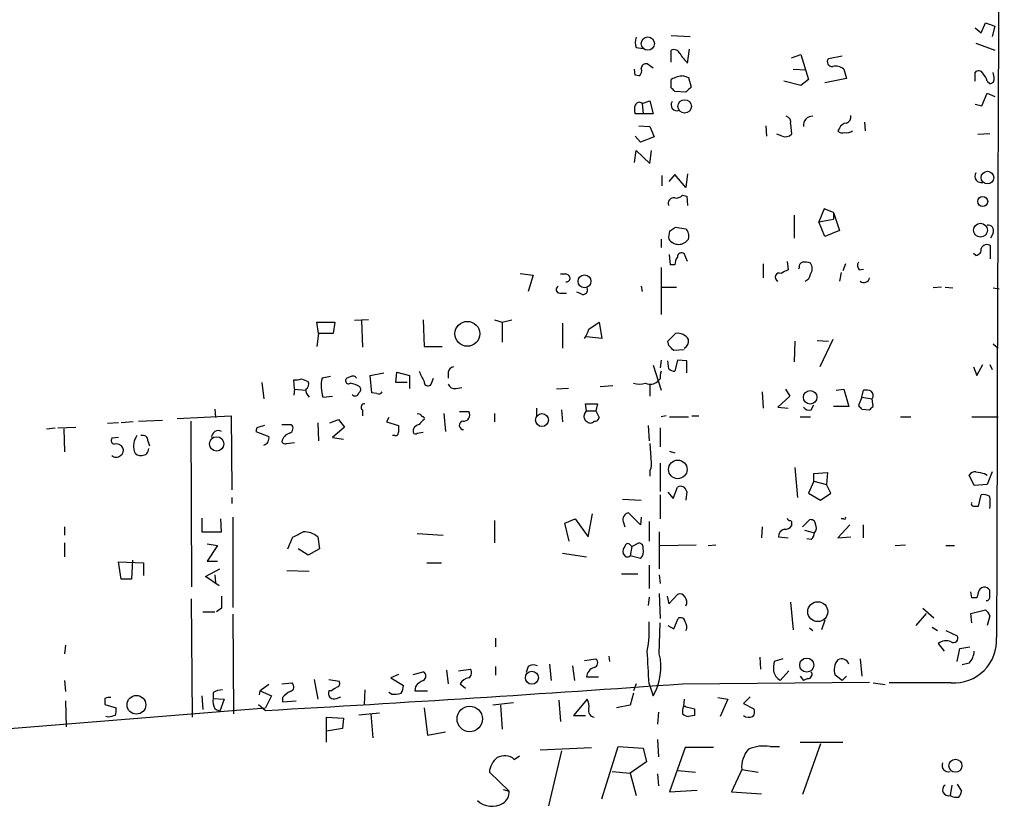
# Model space of a CAD drawing. Extents: x 2 to 740, y 6 to 944.
# Drawn here: x 135 to 232, y 436 to 513 of the extents above; entities that cross this region are included whole.
import ezdxf

# ---------------------------------------------------------------- set-up
doc = ezdxf.new("R2010")
doc.units = 0
doc.header["$MEASUREMENT"] = 0
doc.layers.add('MAIN', color=5, linetype='CONTINUOUS')

msp = doc.modelspace()

# ---------------------------------------------------------------- linework, layer by layer
at = {"layer": 'MAIN'}
for p, q in [((230.0393, 512.1486), (230.4627, 513.1646)), ((230.4627, 513.1646), (231.394, 512.8259)), ((229.4467, 512.6566), (230.0393, 512.1486)), ((231.394, 512.8259), (231.14, 511.8099)), ((199.4747, 511.8946), (201.3373, 511.8099)), ((229.5313, 511.1326), (231.394, 510.4553)), ((196.0033, 510.7093), (196.6807, 510.6246)), ((199.4747, 509.2699), (199.4747, 510.4553)), ((201.0833, 509.1853), (201.2527, 510.5399)), ((211.328, 509.6933), (212.2593, 510.0319)), ((212.2593, 510.0319), (213.0213, 507.5766)), ((197.6967, 508.6773), (197.104, 509.1006)), ((216.3233, 509.8626), (214.9687, 509.6086)), ((195.9187, 507.9999), (195.834, 508.5926)), ((211.4973, 508.5926), (212.7673, 508.5079)), ((216.4927, 508.5926), (216.7467, 507.6613)), ((229.4467, 507.4073), (229.4467, 508.2539)), ((231.3093, 507.7459), (231.2247, 508.2539)), ((196.2573, 507.9153), (195.9187, 507.9999)), ((199.4747, 506.7299), (199.4747, 507.5766)), ((200.66, 507.9153), (201.168, 507.7459)), ((201.168, 507.7459), (201.422, 506.8146)), ((212.2593, 506.9839), (210.566, 507.4073)), ((213.0213, 507.5766), (212.2593, 506.9839)), ((216.7467, 507.6613), (214.63, 507.2379)), ((230.632, 507.4073), (230.886, 507.1533)), ((200.914, 506.3066), (199.8133, 506.3913)), ((230.124, 504.9519), (230.632, 506.2219)), ((230.632, 506.2219), (231.394, 505.8833)), ((196.596, 505.2059), (197.358, 505.4599)), ((196.596, 505.2059), (196.6807, 504.1899)), ((197.358, 505.4599), (197.6967, 504.1899)), ((196.6807, 504.1899), (195.9187, 504.1899)), ((197.6967, 504.1899), (196.6807, 504.1899)), ((229.4467, 505.1213), (230.124, 504.9519)), ((218.5247, 503.3433), (218.6093, 502.4966)), ((196.2573, 503.0046), (197.358, 502.9199)), ((197.358, 502.9199), (197.7813, 501.9039)), ((208.788, 503.0046), (208.8727, 501.9886)), ((211.2433, 503.1739), (211.328, 502.1579)), ((216.0693, 502.7506), (215.9, 502.4966)), ((229.7007, 502.1579), (230.886, 502.2426)), ((196.4267, 501.3959), (195.9187, 501.9886)), ((197.7813, 501.9039), (196.4267, 501.3959)), ((210.3967, 501.9886), (209.8887, 502.1579)), ((195.834, 499.3639), (196.0033, 500.5493)), ((196.0033, 500.5493), (197.358, 499.2793)), ((197.358, 499.2793), (197.5273, 500.5493)), ((198.5433, 498.0939), (198.5433, 497.0779)), ((199.8133, 498.1786), (199.2207, 497.5013)), ((200.914, 496.9086), (199.8133, 498.1786)), ((201.0833, 498.2633), (200.914, 496.9086)), ((200.5753, 496.1466), (200.9987, 496.0619)), ((200.9987, 496.0619), (201.0833, 495.1306)), ((214.5453, 494.7919), (214.0373, 493.5219)), ((215.4767, 494.4533), (214.5453, 494.7919)), ((215.4767, 494.4533), (215.4767, 493.7759)), ((215.4767, 494.4533), (216.0693, 492.6753)), ((211.582, 494.1993), (211.582, 491.9133)), ((214.0373, 493.5219), (215.4767, 493.7759)), ((214.63, 492.0826), (214.0373, 493.5219)), ((199.3053, 492.5906), (199.898, 493.0139)), ((199.898, 493.0139), (200.914, 492.8446)), ((216.0693, 492.6753), (214.63, 492.0826)), ((198.4587, 491.8286), (198.4587, 490.9819)), ((231.2247, 492.4213), (230.9707, 491.9133)), ((230.9707, 489.8813), (230.9707, 491.1513)), ((199.39, 489.2886), (199.3053, 490.3046)), ((201.0833, 489.6273), (200.7447, 490.3893)), ((210.9047, 489.6273), (210.9893, 488.7806)), ((229.5313, 490.2199), (229.2773, 490.3893)), ((198.4587, 489.0346), (198.4587, 484.3779)), ((199.8133, 489.2886), (199.39, 489.2886)), ((208.534, 489.3733), (208.534, 488.0186)), ((212.09, 489.0346), (212.0053, 488.8653)), ((216.662, 489.3733), (216.408, 488.6959)), ((218.0167, 488.7806), (218.44, 488.8653)), ((184.5733, 488.4419), (185.8433, 488.2726)), ((185.8433, 488.2726), (185.3353, 486.6639)), ((189.1453, 488.3573), (188.5527, 488.3573)), ((216.2387, 488.5266), (216.0693, 487.6799)), ((196.5113, 487.1719), (196.596, 486.6639)), ((198.5433, 487.0873), (199.9827, 487.0873)), ((226.1447, 487.0873), (225.298, 487.0026)), ((226.4833, 487.0873), (227.2453, 487.0026)), ((231.2247, 487.0026), (231.8173, 486.9179)), ((188.468, 486.4946), (189.1453, 486.4946)), ((190.5847, 486.4099), (190.1613, 486.5793)), ((169.5873, 483.8699), (168.2327, 483.7853)), ((168.91, 483.7853), (168.9947, 481.1606)), ((175.006, 483.8699), (175.0907, 481.2453)), ((182.0333, 483.8699), (182.7953, 483.6159)), ((182.7953, 483.6159), (183.7267, 483.8699)), ((164.6767, 482.5153), (164.5073, 483.6159)), ((164.5073, 483.6159), (166.2853, 483.6159)), ((166.2853, 483.6159), (166.116, 482.5153)), ((182.7953, 483.6159), (182.7953, 481.6686)), ((188.722, 483.5313), (188.722, 481.0759)), ((191.3467, 482.9386), (192.3627, 483.6159)), ((192.3627, 483.6159), (192.6167, 482.0073)), ((164.6767, 482.5153), (164.5073, 481.2453)), ((166.116, 482.5153), (164.6767, 482.5153)), ((192.6167, 482.0073), (191.0927, 482.1766)), ((199.136, 481.7533), (199.898, 482.5153)), ((213.868, 481.8379), (214.9687, 481.7533)), ((215.392, 481.9226), (214.122, 479.2133)), ((175.0907, 481.2453), (176.8687, 481.2453)), ((199.2207, 481.3299), (199.136, 481.7533)), ((200.7447, 480.9066), (199.7287, 480.8219)), ((211.6667, 481.7533), (211.582, 479.7213)), ((231.2247, 481.4993), (231.7327, 481.0759)), ((198.4587, 479.8906), (198.374, 479.1286)), ((200.0673, 479.8906), (199.8133, 478.7899)), ((200.9987, 479.8059), (200.0673, 479.8906)), ((197.6967, 479.3826), (198.4587, 476.9273)), ((199.2207, 479.0439), (199.136, 479.8059)), ((200.9987, 478.6206), (200.9987, 479.8059)), ((229.2773, 479.2133), (229.616, 478.3666)), ((229.616, 478.3666), (230.2087, 479.4673)), ((230.886, 479.4673), (231.14, 478.9593)), ((162.306, 477.0119), (162.2213, 477.9433)), ((162.9833, 478.0279), (163.6607, 477.7739)), ((165.862, 478.2819), (165.0153, 478.1126)), ((167.894, 478.2819), (167.4707, 478.1126)), ((169.7567, 478.3666), (171.1113, 478.6206)), ((169.926, 476.6733), (169.7567, 478.3666)), ((172.2967, 477.6893), (172.3813, 478.7053)), ((172.3813, 478.7053), (173.6513, 478.3666)), ((173.6513, 478.3666), (173.6513, 477.0966)), ((175.8527, 477.6893), (176.022, 478.1126)), ((177.4613, 478.7053), (177.4613, 478.1126)), ((198.374, 478.0279), (198.12, 477.7739)), ((159.0887, 477.6893), (159.258, 476.0806)), ((162.306, 477.0119), (162.2213, 476.4193)), ((162.306, 477.0119), (163.4067, 476.9273)), ((173.3973, 477.6893), (172.2967, 477.6893)), ((178.2233, 477.0966), (178.816, 477.1813)), ((189.3147, 477.0966), (188.1293, 477.0119)), ((193.7173, 477.3506), (192.4473, 477.2659)), ((197.358, 477.4353), (197.358, 476.3346)), ((210.7353, 477.0119), (211.1587, 476.3346)), ((215.7307, 476.9273), (216.4927, 477.0119)), ((216.4927, 477.0119), (217.0007, 475.3186)), ((165.1, 476.2499), (166.0313, 476.3346)), ((170.434, 476.5886), (169.926, 476.6733)), ((208.4493, 476.7579), (208.534, 475.1493)), ((211.1587, 476.3346), (209.9733, 475.2339)), ((218.2707, 476.2499), (217.932, 475.4033)), ((218.2707, 476.2499), (218.44, 476.9273)), ((218.2707, 476.2499), (219.2867, 476.0806)), ((219.3713, 475.3186), (219.2867, 476.0806)), ((154.432, 475.0646), (154.5167, 474.2179)), ((186.182, 475.1493), (186.182, 474.3873)), ((191.0927, 474.8953), (191.008, 475.5726)), ((191.008, 475.5726), (192.1933, 475.5726)), ((192.1933, 475.5726), (192.024, 474.8953)), ((209.9733, 475.2339), (210.9893, 475.1493)), ((213.2753, 474.9799), (213.5293, 475.4879)), ((217.0007, 475.3186), (215.4767, 475.3186)), ((218.2707, 475.0646), (219.0327, 474.9799)), ((150.7067, 474.1333), (156.0407, 474.3873)), ((156.0407, 474.3873), (156.1253, 467.1059)), ((165.7773, 473.7099), (166.624, 474.0486)), ((166.624, 474.0486), (167.2167, 473.2866)), ((168.9947, 474.9799), (168.9947, 474.3873)), ((171.6193, 474.2179), (171.3653, 473.7946)), ((177.038, 474.6413), (177.2073, 472.8633)), ((178.562, 474.8106), (179.4933, 474.8106)), ((182.0333, 474.6413), (182.0333, 473.7946)), ((188.6373, 474.9799), (188.722, 473.7946)), ((190.9233, 474.5566), (191.0927, 474.8953)), ((191.0927, 474.8953), (192.024, 474.8953)), ((192.024, 474.8953), (192.3627, 474.2179)), ((198.9667, 474.3873), (198.4587, 474.3026)), ((199.3053, 474.3026), (201.168, 474.3026)), ((201.5067, 474.3873), (202.184, 474.3873)), ((212.1747, 474.3026), (213.1907, 474.3026)), ((222.0807, 474.3026), (223.0967, 474.3026)), ((229.108, 474.3026), (231.7327, 474.3026)), ((137.8373, 473.1173), (138.684, 473.2019)), ((138.938, 473.2019), (140.716, 473.2866)), ((139.5307, 473.1173), (139.6153, 470.8313)), ((144.9493, 473.7099), (143.8487, 473.6253)), ((146.3887, 473.7946), (145.2033, 473.7099)), ((146.8967, 473.8793), (149.2673, 473.9639)), ((152.0613, 473.8793), (152.146, 457.5386)), ((158.5807, 473.2019), (158.496, 472.8633)), ((161.036, 473.5406), (161.9673, 473.5406)), ((164.592, 473.7099), (164.6767, 471.9319)), ((167.2167, 473.2866), (166.0313, 472.2706)), ((171.3653, 473.7946), (172.5507, 473.4559)), ((197.1887, 473.4559), (197.2733, 471.9319)), ((198.374, 473.2019), (198.374, 471.3393)), ((144.9493, 472.2706), (144.272, 472.1859)), ((158.496, 472.8633), (159.766, 472.3553)), ((166.0313, 472.2706), (167.132, 472.1013)), ((172.212, 472.4399), (171.958, 472.4399)), ((174.4133, 472.6939), (175.006, 472.7786)), ((147.828, 471.9319), (147.9973, 471.4239)), ((161.544, 471.6779), (162.306, 471.7626)), ((197.358, 471.6779), (197.4427, 470.2386)), ((199.3053, 470.9159), (199.8133, 470.7466)), ((198.374, 469.7306), (198.374, 466.9366)), ((211.6667, 469.3073), (211.9207, 466.3439)), ((197.358, 468.9686), (197.358, 468.4606)), ((213.5293, 468.7146), (214.884, 468.7993)), ((213.5293, 467.9526), (213.5293, 468.7146)), ((214.884, 468.7993), (214.7993, 467.6139)), ((229.362, 467.5293), (228.854, 468.5453)), ((230.378, 468.7146), (230.632, 468.5453)), ((231.14, 468.8839), (230.632, 467.6139)), ((199.644, 466.2593), (200.0673, 467.3599)), ((213.5293, 467.9526), (213.0213, 466.7673)), ((213.5293, 467.9526), (214.7993, 467.6139)), ((215.2227, 466.7673), (214.7993, 467.6139)), ((230.632, 467.6139), (229.362, 467.5293)), ((156.1253, 466.3439), (156.1253, 465.7513)), ((198.374, 466.5979), (198.374, 464.2273)), ((199.136, 466.8519), (199.644, 466.2593)), ((200.9987, 466.9366), (200.914, 466.0899)), ((213.0213, 466.7673), (214.2067, 466.0899)), ((214.2067, 466.0899), (215.2227, 466.7673)), ((229.7853, 465.4973), (230.0393, 466.5979)), ((194.6487, 466.1746), (196.5113, 466.0899)), ((229.2773, 465.4973), (229.7853, 465.4973)), ((156.21, 464.3966), (156.21, 455.5066)), ((191.262, 462.4493), (191.6853, 464.7353)), ((196.4267, 463.6346), (195.2413, 464.8199)), ((196.5113, 464.3966), (196.4267, 463.6346)), ((139.6153, 463.4653), (139.6153, 462.6186)), ((153.162, 464.3119), (153.162, 462.9573)), ((155.1093, 462.9573), (155.0247, 464.2273)), ((182.0333, 464.0579), (182.0333, 461.8566)), ((188.976, 463.8039), (189.992, 464.2273)), ((189.3993, 462.0259), (188.976, 463.8039)), ((189.992, 464.2273), (191.262, 462.4493)), ((194.7333, 463.9733), (194.9027, 463.4653)), ((197.2733, 463.9733), (197.2733, 462.0259)), ((208.4493, 463.4653), (208.3647, 462.3646)), ((211.328, 463.7193), (211.328, 463.5499)), ((212.4287, 463.4653), (213.106, 464.1426)), ((217.0853, 463.6346), (215.9, 462.3646)), ((216.4927, 464.2273), (216.2387, 464.2273)), ((218.44, 462.3646), (218.44, 463.6346)), ((153.162, 462.9573), (155.1093, 462.9573)), ((161.6287, 461.2639), (162.1367, 462.4493)), ((164.592, 462.4493), (164.7613, 461.2639)), ((174.4133, 462.7879), (176.9533, 462.6186)), ((198.2893, 462.9573), (198.2893, 459.3166)), ((210.058, 462.4493), (210.9893, 462.3646)), ((212.598, 463.1266), (213.614, 462.8726)), ((215.9, 462.3646), (217.17, 462.4493)), ((139.6153, 461.8566), (139.6153, 460.5019)), ((153.67, 461.7719), (154.686, 461.6026)), ((154.686, 461.6026), (153.67, 460.0786)), ((195.4107, 461.6873), (195.58, 461.5179)), ((195.58, 461.5179), (195.4107, 460.5866)), ((195.58, 461.5179), (196.2573, 461.8566)), ((198.374, 461.6026), (201.93, 461.6873)), ((203.1153, 461.6026), (203.8773, 461.6873)), ((213.2753, 462.1953), (212.852, 462.2799)), ((221.5727, 461.6026), (222.5887, 461.6873)), ((226.568, 461.6026), (227.4147, 461.6026)), ((163.6607, 460.6713), (162.6447, 461.2639)), ((164.7613, 461.2639), (163.6607, 460.6713)), ((188.722, 460.8406), (191.0927, 460.5019)), ((194.9873, 460.5019), (194.7333, 460.8406)), ((196.4267, 460.3326), (195.4107, 460.5866)), ((145.2033, 458.3006), (144.9493, 459.9939)), ((144.9493, 459.9939), (147.4047, 459.9093)), ((146.304, 460.1633), (146.2193, 458.3006)), ((147.4047, 459.9093), (147.4047, 458.6393)), ((153.67, 460.0786), (154.686, 460.0786)), ((175.3447, 459.9093), (176.784, 459.9093)), ((197.2733, 459.6553), (197.2733, 457.3693)), ((153.5007, 458.5546), (154.94, 459.3166)), ((154.8553, 457.6233), (153.5007, 458.5546)), ((154.432, 458.7239), (154.5167, 457.9619)), ((161.544, 459.1473), (163.7453, 459.0626)), ((194.564, 458.8086), (196.1727, 458.8086)), ((198.2893, 458.7239), (198.374, 457.8773)), ((146.2193, 458.3006), (145.2033, 458.3006)), ((198.2893, 456.8613), (198.374, 454.4059)), ((199.0513, 456.6073), (199.2207, 455.8453)), ((199.2207, 455.8453), (200.0673, 456.7766)), ((229.108, 456.4379), (229.0233, 457.0306)), ((229.7853, 457.0306), (229.616, 456.4379)), ((230.886, 456.5226), (230.886, 457.1999)), ((152.2307, 444.6693), (152.146, 456.3533)), ((197.2733, 456.5226), (197.1887, 455.6759)), ((211.2433, 456.0146), (211.4973, 453.3053)), ((153.2467, 455.0833), (154.432, 455.0833)), ((155.1093, 455.4219), (154.6013, 455.0833)), ((156.21, 454.8293), (156.2947, 445.0079)), ((224.6207, 454.9139), (223.6047, 453.7286)), ((224.282, 455.4219), (225.3827, 454.4906)), ((229.0233, 454.9139), (230.4627, 455.2526)), ((229.108, 453.9826), (229.0233, 454.9139)), ((230.886, 454.6599), (230.632, 453.7286)), ((198.2893, 450.9346), (198.374, 453.9826)), ((199.136, 453.7286), (199.7287, 453.3899)), ((199.7287, 453.3899), (200.152, 454.4059)), ((214.63, 454.2366), (214.2913, 453.3053)), ((213.106, 453.4746), (213.4447, 453.2206)), ((225.2133, 453.5593), (225.7213, 453.2206)), ((226.568, 453.2206), (227.6687, 452.7126)), ((139.7, 451.7813), (139.6153, 450.9346)), ((182.118, 452.4586), (182.118, 451.6119)), ((225.806, 451.9506), (226.3987, 451.1886)), ((227.6687, 450.1726), (227.9227, 451.4426)), ((227.9227, 451.4426), (228.9387, 451.6119)), ((187.452, 449.9186), (187.6213, 448.3099)), ((190.9233, 450.2573), (192.024, 450.4266)), ((193.294, 450.6806), (193.3787, 450.1726)), ((208.1953, 450.5959), (208.28, 449.4106)), ((210.4813, 450.4266), (209.6347, 450.1726)), ((218.1013, 450.4266), (218.2707, 448.7333)), ((228.854, 450.0033), (228.1767, 449.8339)), ((172.5507, 448.9026), (171.7887, 448.5639)), ((173.99, 448.9026), (175.006, 449.1566)), ((177.292, 449.3259), (177.4613, 447.9713)), ((178.4773, 449.2413), (179.6627, 449.4106)), ((182.118, 449.6646), (182.118, 448.8179)), ((185.3353, 449.6646), (185.166, 449.0719)), ((189.738, 449.7493), (189.9073, 448.3099)), ((211.074, 449.2413), (210.2273, 448.3099)), ((216.3233, 448.3099), (215.646, 448.8179)), ((139.6153, 448.3099), (139.7, 447.2093)), ((159.766, 447.8866), (158.9193, 447.2939)), ((161.036, 447.9713), (162.052, 448.0559)), ((164.2533, 448.3946), (164.592, 446.4473)), ((165.6927, 448.3946), (166.7087, 448.2253)), ((171.7887, 448.5639), (173.0587, 447.8019)), ((178.6467, 447.9713), (179.1547, 447.5479)), ((191.0927, 448.6486), (192.278, 448.6486)), ((196.0033, 447.9713), (195.7493, 447.2939)), ((197.2733, 447.9713), (197.6967, 446.7859)), ((200.5753, 447.9713), (219.0327, 448.1406)), ((212.1747, 448.7333), (212.5133, 448.3099)), ((212.9367, 448.4793), (212.5133, 448.3099)), ((216.7467, 448.7333), (216.3233, 448.3099)), ((219.3713, 448.0559), (220.5567, 447.8866)), ((227.076, 448.0559), (220.98, 448.0559)), ((154.2627, 447.1246), (154.2627, 446.5319)), ((158.8347, 446.8706), (158.9193, 447.2939)), ((158.9193, 447.2939), (160.02, 446.7859)), ((165.9467, 447.2939), (165.6927, 447.2939)), ((169.2487, 447.3786), (169.164, 445.9393)), ((171.8733, 446.9553), (171.6193, 447.1246)), ((174.244, 447.7173), (174.1593, 447.2939)), ((174.1593, 447.2939), (175.4293, 447.2939)), ((195.7493, 447.0399), (195.4107, 445.8546)), ((139.7, 446.2779), (139.7847, 443.7379)), ((143.5947, 446.5319), (143.5947, 445.9393)), ((143.5947, 445.9393), (144.6953, 445.6006)), ((153.162, 446.7859), (153.2467, 445.4313)), ((154.2627, 446.5319), (155.3633, 446.4473)), ((155.3633, 446.4473), (154.94, 445.2619)), ((158.75, 445.9393), (159.4273, 445.3466)), ((160.02, 446.7859), (159.4273, 445.6006)), ((161.1207, 446.6166), (161.1207, 446.1933)), ((161.1207, 446.1933), (162.4753, 446.2779)), ((166.4547, 446.5319), (166.878, 446.7013)), ((183.896, 446.1086), (181.864, 445.8546)), ((188.3833, 446.3626), (188.5527, 444.2459)), ((191.1773, 446.4473), (189.8227, 444.8386)), ((200.7447, 446.4473), (200.66, 445.7699)), ((204.0467, 446.6166), (205.0627, 446.4473)), ((205.0627, 446.4473), (204.3007, 444.7539)), ((207.264, 446.7013), (206.5867, 446.0239)), ((206.5867, 446.0239), (207.6027, 445.5159)), ((84.4973, 439.5046), (159.4273, 445.6006)), ((154.432, 445.5159), (154.94, 445.2619)), ((168.656, 444.9233), (170.688, 445.0926)), ((169.8413, 445.0079), (170.0107, 442.6373)), ((175.0907, 445.6006), (175.4293, 442.8913)), ((182.626, 445.8546), (182.7953, 443.4839)), ((195.4107, 445.8546), (194.056, 445.6006)), ((198.2047, 445.1773), (198.12, 443.9919)), ((200.66, 445.7699), (201.7607, 445.5159)), ((200.66, 445.7699), (200.914, 445.7699)), ((143.9333, 444.6693), (143.6793, 444.7539)), ((165.4387, 442.2139), (165.4387, 444.6693)), ((165.4387, 444.6693), (167.132, 444.5846)), ((167.132, 444.5846), (167.0473, 443.5686)), ((189.8227, 444.8386), (191.008, 444.8386)), ((201.7607, 444.8386), (201.168, 444.7539)), ((167.0473, 443.5686), (165.4387, 443.3146)), ((175.4293, 442.8913), (177.2073, 443.2299)), ((198.12, 442.4679), (198.2047, 440.7746)), ((212.1747, 442.2139), (216.408, 442.2139)), ((214.2067, 442.0446), (212.4287, 437.0493)), ((186.5207, 441.4519), (191.6007, 441.7059)), ((188.6373, 441.3673), (187.3673, 435.9486)), ((192.6167, 436.6259), (194.2253, 441.7906)), ((194.2253, 441.7906), (196.6807, 441.6213)), ((196.6807, 441.6213), (197.0193, 440.2666)), ((200.8293, 441.7059), (199.3053, 437.3033)), ((203.6233, 441.7059), (200.8293, 441.7059)), ((209.2113, 441.7906), (210.1427, 441.7906)), ((183.9807, 440.5206), (184.4887, 440.8593)), ((197.0193, 440.2666), (195.4107, 439.1659)), ((183.4727, 437.3879), (181.5253, 439.2506)), ((193.6327, 439.3353), (195.4107, 439.1659)), ((195.4107, 439.1659), (196.0033, 436.9646)), ((198.12, 439.0813), (198.2047, 437.8959)), ((200.152, 439.4199), (201.8453, 439.2506)), ((206.4173, 439.5046), (205.4013, 437.3033)), ((206.4173, 439.5046), (208.026, 439.2506)), ((182.88, 437.5573), (183.4727, 437.3879)), ((199.3053, 437.3033), (202.0147, 437.4726)), ((205.4013, 437.3033), (208.3647, 437.1339)), ((227.1607, 437.9806), (226.9913, 436.9646)), ((227.6687, 438.0653), (228.092, 437.3879))]:
    msp.add_line(p, q, dxfattribs=at)
for centre, radius in [((197.1574, 511.1018), 0.6525), ((200.787, 504.9097), 0.6614), ((230.6664, 497.8864), 0.6243), ((230.1917, 495.5286), 0.4939), ((229.9758, 492.701), 0.6771), ((190.9087, 487.6592), 0.6377), ((179.3504, 482.4839), 1.2276), ((213.1719, 476.2205), 0.6738), ((186.7134, 473.9791), 0.6372), ((154.6203, 471.6302), 0.7094), ((200.1106, 469.1133), 0.9165), ((213.9214, 455.085), 0.985), ((212.8328, 449.8205), 0.694), ((185.7134, 448.5687), 0.6401), ((146.7003, 445.899), 0.9236), ((179.5886, 444.5049), 1.2556), ((227.5071, 439.8885), 0.6406)]:
    msp.add_circle(centre, radius, dxfattribs=at)
for centre, radius, start, end in [((43983.3718, 349.5466), 43751.9297, 179.63593632, 179.86511951), ((197.4862, 511.2173), 1.5675, 161.089977, 198.910024), ((199.7286, 509.8626), 0.6448, 23.197424, 113.189256), ((203.8828, 512.2533), 4.1533, 210.961391, 227.620058), ((196.9722, 508.6585), 0.4613, 73.399492, 177.664214), ((215.3327, 509.3123), 0.4694, 140.854032, 277.256717), ((196.0032, 508.4233), 0.5681, 296.574073, 26.56054), ((215.6883, 507.6187), 1.2631, 50.444741, 103.566481), ((229.8019, 507.9797), 0.4487, 24.989129, 142.333315), ((229.0044, 507.0017), 1.6774, 13.993164, 44.113543), ((200.858, 504.9789), 2.9431, 93.857587, 118.035727), ((230.8754, 507.6084), 0.4552, 271.334268, 17.583059), ((114.994, 421.9106), 119.7134, 44.885409, 45.114591), ((328.1679, 379.5607), 179.6053, 134.885409, 135.114591), ((196.3138, 504.8955), 0.4195, 47.724474, 160.347095), ((200.0019, 505.0351), 0.5582, 142.452685, 294.871191), ((196.9344, 504.6132), 1.1004, 157.370923, 202.624271), ((210.6325, 503.3332), 0.6312, 345.382563, 72.719079), ((213.4117, 503.0313), 0.9053, 87.910764, 187.068495), ((216.8253, 502.4482), 0.8142, 95.539741, 158.198591), ((216.5592, 503.8613), 0.6312, 287.280921, 14.617437), ((216.3656, 502.9198), 0.6292, 222.268789, 289.661787), ((216.789, 503.1738), 0.8726, 255.958979, 309.097681), ((210.7353, 502.7719), 0.8534, 246.622441, 313.988752), ((230.0358, 498.0028), 0.6112, 145.62617, 286.433452), ((199.7075, 495.3635), 0.5396, 78.69215, 205.567878), ((199.9826, 496.6547), 0.7807, 257.475173, 319.394725), ((200.7871, 492.0404), 1.5807, 159.629778, 187.700518), ((200.1481, 492.1134), 1.0589, 344.397978, 43.672228), ((230.7378, 492.6541), 0.5397, 334.446281, 101.305768), ((200.1944, 492.4636), 1.1624, 213.110445, 326.886863), ((229.4774, 490.7895), 0.5721, 275.405678, 10.860186), ((230.6003, 490.6749), 0.6035, 52.135009, 158.374896), ((201.3379, 489.2037), 1.527, 146.315136, 176.812677), ((200.4907, 490.0505), 0.4234, 53.140927, 179.986468), ((295.3406, 319.2564), 189.3505, 116.45387, 116.683012), ((212.5386, 489.1024), 0.4537, 104.017867, 188.59446), ((212.6405, 487.9777), 1.5791, 69.609571, 97.70781), ((212.4285, 488.9076), 0.9401, 324.171131, 35.828869), ((218.4641, 489.216), 0.6243, 148.458631, 224.22122), ((189.103, 487.9763), 0.3833, 263.66476, 83.66476), ((210.1427, 488.0609), 0.416, 66.047299, 246.034715), ((212.3798, 488.4362), 0.8147, 291.826223, 354.442654), ((218.4823, 488.0822), 0.5541, 226.55764, 353.408573), ((188.4745, 486.856), 0.3615, 119.096166, 268.969612), ((190.7794, 486.8078), 0.443, 243.926622, 26.084995), ((185.5596, 485.0077), 6.1459, 330.777788, 340.326171), ((200.1096, 481.3117), 1.2221, 29.993198, 99.971043), ((200.4483, 481.7533), 0.7393, 293.63204, 13.237414), ((72.4997, 354.1009), 179.5701, 44.885386, 45.114614), ((178.0543, 478.6203), 0.5991, 98.157154, 171.842846), ((199.8727, 479.7469), 0.9588, 227.155503, 266.448267), ((162.4331, 479.5097), 1.5807, 262.299482, 290.370222), ((168.4719, 477.3365), 3.5427, 167.345415, 197.861616), ((167.64, 477.8586), 0.3053, 123.684862, 303.684862), ((168.0634, 477.9434), 0.3785, 26.551512, 116.585359), ((428.8365, 605.2818), 283.981, 206.45046, 206.679643), ((199.9389, 478.2397), 1.5791, 159.609571, 187.70781), ((164.3728, 476.985), 0.9665, 178.405074, 229.515088), ((163.1526, 477.5199), 0.5681, 296.574073, 26.56054), ((167.1654, 474.3838), 3.2845, 61.339839, 78.694515), ((168.4289, 477.0081), 0.4046, 304.14965, 39.584353), ((175.4717, 477.7316), 0.3833, 173.66476, 353.66476), ((178.064, 477.7074), 0.6312, 197.280921, 284.617437), ((196.342, 479.636), 2.1161, 253.73438, 286.26562), ((197.3792, 478.7267), 1.2069, 248.389884, 307.864991), ((168.2792, 476.7409), 0.3828, 218.262333, 349.829022), ((170.6033, 476.9274), 0.3787, 243.44848, 333.414653), ((218.6514, 475.3591), 1.5824, 69.637627, 97.677432), ((218.8379, 476.4164), 0.5605, 323.195523, 49.492942), ((169.2024, 475.2416), 0.3342, 82.037181, 231.562485), ((213.0637, 475.6149), 0.6694, 214.691906, 288.429535), ((302.7763, 559.9089), 119.7487, 224.885409, 225.114592), ((134.5395, 559.7867), 119.7134, 314.893869, 315.123086), ((174.5403, 474.1756), 0.4016, 18.434949, 108.434949), ((301.8366, 346.7947), 179.6053, 134.885409, 135.114591), ((174.9425, 474.1332), 0.1707, 330.280106, 97.133342), ((178.9975, 474.4719), 0.6004, 260.722786, 34.338482), ((191.3466, 474.3026), 0.4936, 149.034253, 239.044206), ((191.9224, 474.3281), 0.4539, 261.421795, 345.948448), ((222.4616, 282.8291), 200.8048, 108.320348, 108.549531), ((161.671, 473.1596), 0.4827, 285.254078, 52.12814), ((341.9006, 473.1172), 169.3502, 179.885409, 180.114558), ((174.6997, 472.8381), 0.7122, 99.455709, 184.79237), ((178.9798, 473.4596), 0.4271, 100.673222, 270.737961), ((191.4737, 474.1443), 0.4641, 214.820083, 325.179917), ((144.5965, 471.9742), 0.3874, 146.880041, 259.51391), ((148.3636, 471.384), 1.9474, 147.165955, 193.908512), ((147.3352, 471.9803), 0.4952, 354.390726, 111.872304), ((154.8014, 472.224), 0.7096, 64.283579, 176.234799), ((159.0888, 472.1858), 0.6981, 284.02828, 14.052168), ((162.1715, 471.5915), 1.164, 108.716701, 167.304609), ((172.2543, 472.7363), 0.2994, 261.878017, 8.121983), ((174.2228, 472.842), 0.2413, 195.234291, 322.137512), ((144.7375, 470.8945), 0.7301, 29.54925, 106.839054), ((144.8646, 471.0006), 0.5681, 296.574073, 26.56054), ((147.2595, 471.1458), 0.6536, 267.878255, 2.112986), ((161.3747, 472.0166), 0.3787, 206.558284, 296.558284), ((144.6954, 470.9158), 0.5986, 224.986465, 315.006769), ((147.076, 471.1034), 0.6312, 197.280921, 284.617437), ((195.9088, 469.7031), 1.6247, 333.122679, 19.244611), ((229.4467, 468.2064), 0.6827, 82.88227, 150.239505), ((272.2758, 680.4548), 215.8456, 258.578058, 258.807262), ((200.3848, 466.8222), 0.6244, 10.555966, 120.560915), ((230.2934, 465.6668), 0.9651, 52.120851, 105.264491), ((227.5927, 465.836), 3.3462, 349.79761, 10.200704), ((229.2773, 465.7089), 0.2116, 143.124688, 270), ((195.3501, 464.1789), 0.6502, 99.633276, 198.434949), ((216.5774, 464.312), 0.1196, 225, 45), ((210.7353, 463.8888), 0.6827, 262.88227, 330.239505), ((211.201, 464.3541), 0.2993, 188.105736, 261.872606), ((211.1587, 463.8463), 0.2116, 323.124688, 90), ((213.2378, 463.7005), 0.4613, 2.335786, 106.600508), ((213.0073, 463.3609), 0.7788, 321.171293, 27.400802), ((35.6447, 716.7033), 283.9812, 296.45046, 296.679643), ((163.2412, 460.9152), 2.044, 48.635557, 92.481517), ((210.7677, 462.5088), 0.7122, 99.455709, 184.79237), ((212.6413, 462.9357), 0.9747, 310.573242, 356.288367), ((195.3262, 461.0522), 0.6295, 132.282873, 199.640967), ((195.1869, 461.5119), 0.2843, 38.087058, 178.790557), ((196.2385, 461.3956), 0.4614, 343.41494, 87.66472), ((195.1143, 460.9679), 0.483, 254.755286, 307.859376), ((195.7771, 461.0101), 0.9386, 313.795632, 15.688804), ((451.459, 456.0146), 296.3503, 179.885408, 180.114592), ((200.3213, 456.2685), 0.5681, 26.574073, 116.56054), ((230.3683, 456.9029), 0.5968, 29.842519, 167.645087), ((200.2894, 456.041), 0.7235, 329.692258, 41.733505), ((229.362, 329.438), 127.0002, 89.885409, 90.114591), ((230.5896, 456.4803), 0.2994, 261.878017, 8.121983), ((229.7848, 454.3209), 1.1522, 17.110772, 53.960562), ((184.9502, 453.3477), 12.3441, 349.926602, 3.341957), ((200.406, 454.0673), 0.4233, 0, 126.875312), ((200.2894, 453.5857), 0.7235, 329.692258, 41.733505), ((227.3299, 452.4587), 0.4234, 233.151755, 36.848245), ((226.5957, 450.8745), 1.3348, 68.910407, 126.273222), ((227.3284, 452.2908), 4.2424, 266.589207, 3.412141), ((-93.5138, 434.2827), 291.1091, 2.695169, 3.329274), ((192.7438, 449.61), 5.7015, 330.308592, 13.433976), ((227.4496, 451.3067), 1.916, 317.136122, 356.466195), ((185.8751, 448.8918), 0.9427, 65.45494, 124.934259), ((191.7277, 450.0456), 0.4827, 285.254078, 52.12814), ((212.3858, 449.4529), 2.8437, 165.33971, 184.267354), ((217.0934, 449.3598), 1.5455, 140.547572, 200.525672), ((216.2579, 449.6299), 0.7969, 21.239338, 116.687237), ((174.7802, 448.7333), 0.4798, 298.071082, 61.923298), ((179.1737, 449.0681), 0.597, 302.369607, 35.007745), ((192.2054, 448.5155), 1.1207, 108.23609, 173.17875), ((210.9757, 449.5661), 1.4622, 192.833965, 239.214994), ((212.9367, 448.9026), 0.4233, 270, 36.875312), ((5.48, 3182.668), 2741.647, 273.218931, 274.0806103), ((161.7558, 447.6749), 0.4826, 285.245747, 52.137512), ((166.3841, 448.0136), 0.3875, 280.497939, 33.11188), ((175.81, 446.4899), 1.9897, 113.83384, 141.91135), ((179.7614, 447.2799), 1.3117, 101.793947, 148.19047), ((155.3092, 445.1217), 2.2598, 92.922039, 117.586725), ((162.6877, 445.3881), 1.9912, 113.846208, 141.904188), ((166.2007, 447.0399), 0.568, 153.434949, 296.565051), ((250.8833, 320.4518), 152.6537, 123.578078, 123.807241), ((172.1274, 449.3267), 2.385, 263.883985, 286.498134), ((171.5341, 447.8868), 1.527, 326.315136, 356.812677), ((144.0179, 445.6867), 0.9452, 79.675635, 116.597581), ((155.8712, 446.2778), 1.6284, 171.022983, 207.896356), ((189.8653, 445.7276), 1.4965, 351.86719, 28.747051), ((143.1289, 445.3888), 1.5807, 339.629778, 7.700518), ((191.9533, 445.3042), 0.6425, 160.761299, 261.17248), ((202.1435, 445.2193), 1.5824, 159.637627, 187.677432), ((201.2276, 445.7114), 0.9594, 227.162672, 266.438195), ((371.1106, 445.1772), 169.3502, 179.885409, 180.114558), ((207.0706, 445.1893), 0.6243, 315.77878, 31.541369), ((186.5955, 275.41), 174.5531, 103.917671, 104.146862), ((207.1265, 445.6112), 0.9425, 235.058778, 294.544581), ((209.1687, 439.7163), 2.7595, 138.727352, 184.39982), ((208.6188, 437.7824), 4.0518, 81.591319, 112.095774), ((183.5303, 439.1105), 2.0099, 128.203019, 176.002936), ((183.0098, 439.3627), 1.5111, 50.020142, 118.562951), ((226.7984, 439.9279), 0.6232, 155.947897, 288.030829), ((182.2448, 437.2611), 1.2345, 300.967737, 5.895793), ((226.8117, 437.5098), 0.574, 124.897165, 288.232937), ((227.135, 437.4473), 0.9588, 317.155503, 356.448267), ((181.7773, 438.0028), 2.1111, 227.090411, 301.489263), ((227.6262, 437.9382), 1.1624, 236.890992, 280.498837)]:
    msp.add_arc(centre, radius, start, end, dxfattribs=at)

doc.saveas('drawing.dxf')
